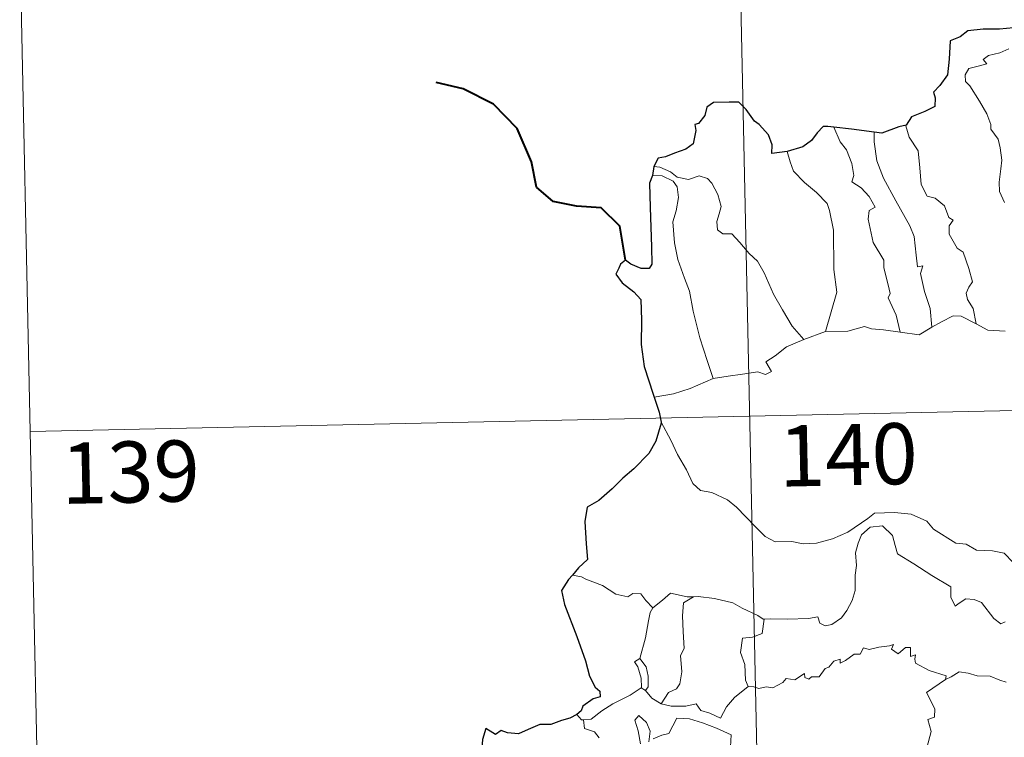
# Model space of a CAD drawing. Units: metres. Extents: x 644136 to 648653, y 4727227 to 4730291.
# Drawn here: x 644417 to 644538, y 4729309 to 4729397 of the extents above; entities that cross this region are included whole.
import ezdxf
from ezdxf.enums import TextEntityAlignment as Align

# ---------------------------------------------------------------- set-up
doc = ezdxf.new("R2010")
doc.units = ezdxf.units.M
doc.header["$MEASUREMENT"] = 0
doc.layers.add('Level 63', color=7, linetype='Continuous', lineweight=0)
doc.styles.add('Arial', font='ARIAL.TTF', dxfattribs={"height": 0.2})

msp = doc.modelspace()

# ---------------------------------------------------------------- linework, layer by layer
at = {"layer": 'Level 63', "linetype": 'Continuous', "lineweight": 30}
msp.add_line((644494.92, 4729378.59, 0.01), (644494.78, 4729377.51, 0.01), dxfattribs=at)
at = {"layer": 'Level 63', "linetype": 'Continuous', "lineweight": 0}
for p, q in [((644513.35, 4729357.36, 0.01), (644515.99, 4729358.36, 0.01)), ((644486.06, 4729328.25, 0.01), (644484.94, 4729328.45, 0.01)), ((644493.39, 4729314.63, 0.01), (644493.91, 4729314.3, 0.01))]:
    msp.add_line(p, q, dxfattribs=at)
for points in [[(644502.84, 4729528.63, 0.01), (644507.96, 4729287.75, 0.01)], [(644417.13, 4729406.33, 0.01), (644419.7, 4729285.87, 0.01)], [(644537.94, 4729374.19, 0.01), (644537.35, 4729375.53, 0.01), (644537.31, 4729376.69, 0.01), (644537.51, 4729378.3, 0.01), (644537.62, 4729379.36, 0.01), (644537.42, 4729380.9, 0.01), (644537.17, 4729381.97, 0.01), (644536.26, 4729383.19, 0.01), (644536.26, 4729383.77, 0.01), (644535.77, 4729385.06, 0.01), (644534.89, 4729386.6, 0.01), (644533.68, 4729388.5, 0.01), (644533.17, 4729389.05, 0.01), (644533.13, 4729389.83, 0.01), (644533.56, 4729390.62, 0.01), (644534.88, 4729390.94, 0.01), (644535.77, 4729391.2, 0.01), (644535.32, 4729391.75, 0.01), (644535.97, 4729392.21, 0.01), (644537.36, 4729392.56, 0.01), (644538.47, 4729393.06, 0.01)], [(644517, 4729383.42, 0.01), (644517.8, 4729381.62, 0.01), (644518.55, 4729380.65, 0.01), (644519.23, 4729378.95, 0.01), (644519.46, 4729377.49, 0.01), (644519.22, 4729376.73, 0.01), (644520.36, 4729375.97, 0.01), (644521.33, 4729374.91, 0.01), (644522.07, 4729373.63, 0.01), (644521.36, 4729373.21, 0.01), (644521.24, 4729372.15, 0.01), (644521.85, 4729369.28, 0.01), (644523.13, 4729367.09, 0.01), (644523.15, 4729366.15, 0.01), (644523.68, 4729364.08, 0.01), (644523.91, 4729363, 0.01), (644523.69, 4729362.5, 0.01), (644524.67, 4729360.36, 0.01), (644525.16, 4729358.29, 0.01)], [(644521.96, 4729382.83, 0.01), (644521.95, 4729381.63, 0.01), (644522.29, 4729379.31, 0.01), (644523.11, 4729377.15, 0.01), (644524.62, 4729374.38, 0.01), (644526.35, 4729371.32, 0.01), (644526.85, 4729370.01, 0.01), (644527.13, 4729367.73, 0.01), (644527.29, 4729366.3, 0.01), (644527.91, 4729366.43, 0.01), (644527.64, 4729365.48, 0.01), (644528.15, 4729363.27, 0.01), (644528.83, 4729361.19, 0.01), (644529.02, 4729358.87, 0.01)], [(644525.88, 4729383.67, 0.01), (644525.83, 4729383.61, 0.01), (644526.24, 4729382.22, 0.01), (644527.36, 4729380.52, 0.01), (644527.57, 4729378.45, 0.01), (644527.72, 4729376.41, 0.01), (644528.47, 4729374.94, 0.01), (644529.46, 4729374.73, 0.01), (644530.59, 4729373.77, 0.01), (644531.13, 4729372.36, 0.01), (644531.66, 4729372.03, 0.01), (644531.14, 4729371.3, 0.01), (644531.15, 4729370.3, 0.01), (644532.13, 4729368.58, 0.01), (644532.88, 4729368.08, 0.01), (644533.56, 4729366.09, 0.01), (644534.04, 4729364.44, 0.01), (644533.57, 4729363.79, 0.01), (644533.25, 4729363.04, 0.01), (644533.39, 4729362.29, 0.01), (644534.09, 4729361.16, 0.01), (644534.47, 4729359.29, 0.01)], [(644511.3, 4729380.44, 0.01), (644511.65, 4729379.17, 0.01), (644512.05, 4729378.02, 0.01), (644513.42, 4729376.65, 0.01), (644514.88, 4729375.4, 0.01), (644516.19, 4729374.08, 0.01), (644516.47, 4729373.19, 0.01), (644516.95, 4729370.78, 0.01), (644517.02, 4729365.98, 0.01), (644517.36, 4729363.17, 0.01), (644515.99, 4729358.36, 0.01)], [(644494.92, 4729378.59, 0.01), (644495.67, 4729378.51, 0.01), (644496.98, 4729377.96, 0.01), (644497.81, 4729377.29, 0.01), (644499.2, 4729377, 0.01), (644500.5, 4729377.47, 0.01), (644501.52, 4729377.13, 0.01), (644502.05, 4729376.54, 0.01), (644502.77, 4729375.16, 0.01), (644503.19, 4729373.69, 0.01), (644502.94, 4729372.8, 0.01), (644502.64, 4729371.87, 0.01), (644502.75, 4729370.84, 0.01), (644503.41, 4729370.35, 0.01), (644504.48, 4729370.33, 0.01), (644505.48, 4729369.29, 0.01), (644506.62, 4729367.92, 0.01), (644507.65, 4729366.98, 0.01), (644508.48, 4729365.54, 0.01), (644509.6, 4729362.94, 0.01), (644510.71, 4729361, 0.01), (644511.91, 4729358.99, 0.01), (644513.35, 4729357.36, 0.01)], [(644494.78, 4729377.51, 0.01), (644495.96, 4729377.45, 0.01), (644497.31, 4729376.82, 0.01), (644497.81, 4729376.11, 0.01), (644497.96, 4729374.8, 0.01), (644497.68, 4729373.17, 0.01), (644497.24, 4729371.8, 0.01), (644497.47, 4729369.24, 0.01), (644497.89, 4729367.17, 0.01), (644498.68, 4729364.89, 0.01), (644499.29, 4729363.3, 0.01), (644499.77, 4729360.83, 0.01), (644500.59, 4729357.59, 0.01), (644501.49, 4729354.79, 0.01), (644502.21, 4729352.6, 0.01)], [(644529.02, 4729358.87, 0.01), (644530.23, 4729359.52, 0.01), (644531.65, 4729360.29, 0.01), (644532.63, 4729360.23, 0.01), (644534.47, 4729359.29, 0.01)], [(644515.99, 4729358.36, 0.01), (644518.71, 4729358.39, 0.01), (644520.76, 4729358.98, 0.01), (644521.65, 4729358.68, 0.01), (644523.09, 4729358.55, 0.01), (644525.16, 4729358.29, 0.01)], [(644525.16, 4729358.29, 0.01), (644527.47, 4729357.96, 0.01), (644529.02, 4729358.87, 0.01)], [(644534.47, 4729359.29, 0.01), (644535.89, 4729358.52, 0.01), (644538.03, 4729358.4, 0.01)], [(644418.41, 4729346.1, 0.01), (644947.98, 4729357.35, 0.01)], [(644502.21, 4729352.6, 0.01), (644504.03, 4729352.86, 0.01), (644505.8, 4729353.12, 0.01), (644507.69, 4729353.4, 0.01), (644508.64, 4729353.08, 0.01), (644509.35, 4729353.43, 0.01), (644508.67, 4729354.64, 0.01), (644509.8, 4729355.38, 0.01), (644511.22, 4729356.47, 0.01), (644513.35, 4729357.36, 0.01)], [(644494.98, 4729350.29, 0.01), (644497.34, 4729350.7, 0.01), (644499.39, 4729351.36, 0.01), (644502.21, 4729352.6, 0.01)], [(644495.82, 4729347.22, 0.01), (644497.01, 4729345.01, 0.01), (644497.82, 4729343.27, 0.01), (644498.92, 4729341.39, 0.01), (644499.7, 4729339.69, 0.01), (644500.64, 4729338.82, 0.01), (644502.06, 4729338.61, 0.01), (644503.96, 4729337.68, 0.01), (644505.08, 4729336.78, 0.01), (644507.39, 4729334.39, 0.01), (644508.58, 4729333.21, 0.01), (644509.83, 4729332.52, 0.01), (644511.86, 4729332.56, 0.01), (644513.24, 4729332.29, 0.01), (644514.88, 4729332.39, 0.01), (644516.83, 4729332.91, 0.01), (644518.73, 4729333.73, 0.01), (644521.2, 4729335.42, 0.01), (644522, 4729336.06, 0.01), (644524.47, 4729336.13, 0.01), (644526.49, 4729335.95, 0.01), (644528.4, 4729335.07, 0.01), (644529.22, 4729334.11, 0.01), (644531.96, 4729332.39, 0.01), (644533.23, 4729332.26, 0.01), (644534.51, 4729331.52, 0.01), (644536.49, 4729331.44, 0.01), (644537.91, 4729331.16, 0.01), (644539.01, 4729330, 0.01)], [(644538.03, 4729322.72, 0.01), (644537.48, 4729322.46, 0.01), (644536.62, 4729323.13, 0.01), (644535.14, 4729325.11, 0.01), (644534.22, 4729325.46, 0.01), (644533.2, 4729325.53, 0.01), (644532.4, 4729325, 0.01), (644531.9, 4729324.65, 0.01), (644531.37, 4729325.75, 0.01), (644531.37, 4729327, 0.01), (644529.03, 4729328.41, 0.01), (644526.82, 4729329.86, 0.01), (644524.82, 4729331.06, 0.01), (644524.53, 4729332.09, 0.01), (644524.22, 4729333.32, 0.01), (644522.98, 4729334.52, 0.01), (644521.45, 4729334.33, 0.01), (644520.4, 4729333.4, 0.01), (644519.99, 4729332.39, 0.01), (644519.67, 4729331.19, 0.01), (644519.8, 4729329.65, 0.01), (644519.62, 4729328.43, 0.01), (644519.61, 4729326.55, 0.01), (644519.27, 4729325.32, 0.01), (644518.6, 4729324.1, 0.01), (644517.94, 4729323.21, 0.01), (644516.76, 4729322.4, 0.01), (644515.93, 4729322.23, 0.01), (644515.3, 4729322.55, 0.01), (644515.06, 4729323.33, 0.01), (644513.9, 4729323.14, 0.01), (644511.34, 4729323.03, 0.01), (644509.18, 4729323.08, 0.01), (644508.47, 4729323.03, 0.01)], [(644494.81, 4729324.46, 0.01), (644493.93, 4729325.34, 0.01), (644493.35, 4729326.15, 0.01), (644492.37, 4729326.21, 0.01), (644491.72, 4729325.81, 0.01), (644490.26, 4729326.1, 0.01), (644488.61, 4729327.17, 0.01), (644486.6, 4729327.94, 0.01), (644486.06, 4729328.25, 0.01)], [(644499.8, 4729325.8, 0.01), (644499.03, 4729325.79, 0.01), (644496.99, 4729326.22, 0.01), (644495.99, 4729325.38, 0.01), (644494.81, 4729324.46, 0.01)], [(644499.8, 4729325.8, 0.01), (644498.55, 4729325.06, 0.01), (644498.46, 4729323.46, 0.01), (644498.54, 4729321.52, 0.01), (644498.63, 4729319.46, 0.01), (644498.2, 4729318.59, 0.01), (644498.35, 4729316.59, 0.01), (644498.11, 4729315.11, 0.01), (644497.69, 4729314.5, 0.01), (644496.73, 4729314.04, 0.01), (644495.84, 4729312.66, 0.01)], [(644508.47, 4729323.03, 0.01), (644508.36, 4729323.03, 0.01), (644507.69, 4729323.49, 0.01), (644505.75, 4729324.39, 0.01), (644504.6, 4729325.05, 0.01), (644502.38, 4729325.58, 0.01), (644500.37, 4729325.82, 0.01), (644499.8, 4729325.8, 0.01)], [(644493.22, 4729318.22, 0.01), (644493.91, 4729320.74, 0.01), (644494.28, 4729322.83, 0.01), (644494.48, 4729323.87, 0.01), (644494.81, 4729324.46, 0.01)], [(644508.47, 4729323.03, 0.01), (644508.22, 4729321.3, 0.01), (644507.04, 4729320.82, 0.01), (644505.82, 4729320.73, 0.01), (644505.58, 4729318.97, 0.01), (644506.1, 4729317.5, 0.01), (644506.17, 4729315.56, 0.01), (644506.5, 4729314.78, 0.01)], [(644506.5, 4729314.78, 0.01), (644507.21, 4729314.76, 0.01), (644507.79, 4729314.55, 0.01), (644508.72, 4729314.75, 0.01), (644509.52, 4729314.61, 0.01), (644510.75, 4729315.27, 0.01), (644511.15, 4729315.76, 0.01), (644512.22, 4729315.61, 0.01), (644513.4, 4729316.37, 0.01), (644513.46, 4729315.89, 0.01), (644513.94, 4729315.68, 0.01), (644514.26, 4729315.97, 0.01), (644515.23, 4729315.99, 0.01), (644515.96, 4729316.99, 0.01), (644516.39, 4729317.17, 0.01), (644517.02, 4729317.89, 0.01), (644517.78, 4729318.12, 0.01), (644517.79, 4729317.66, 0.01), (644518.46, 4729317.98, 0.01), (644519.5, 4729318.74, 0.01), (644520.23, 4729318.76, 0.01), (644520.66, 4729319.55, 0.01), (644521.34, 4729319.32, 0.01), (644522.55, 4729319.61, 0.01), (644523.86, 4729319.79, 0.01), (644524.32, 4729319.92, 0.01), (644524.09, 4729319.38, 0.01), (644524.91, 4729318.78, 0.01), (644525.82, 4729319.56, 0.01), (644526.4, 4729319.59, 0.01), (644526.4, 4729318.47, 0.01), (644527.01, 4729318.68, 0.01), (644526.93, 4729318.12, 0.01), (644527.02, 4729317.64, 0.01), (644528.7, 4729316.76, 0.01), (644530.79, 4729316.08, 0.01), (644530.73, 4729315.66, 0.01)], [(644493.39, 4729314.63, 0.01), (644493.43, 4729314.65, 0.01), (644493.36, 4729315.81, 0.01), (644492.98, 4729317.18, 0.01), (644492.57, 4729317.83, 0.01), (644493.22, 4729318.22, 0.01)], [(644493.22, 4729318.22, 0.01), (644493.97, 4729317.2, 0.01), (644494.24, 4729316.06, 0.01), (644494.25, 4729314.74, 0.01), (644493.91, 4729314.3, 0.01)], [(644530.73, 4729315.66, 0.01), (644531.39, 4729315.99, 0.01), (644532.4, 4729316.57, 0.01), (644533.48, 4729316.42, 0.01), (644534.58, 4729316.08, 0.01), (644536.19, 4729316.06, 0.01), (644537.39, 4729315.58, 0.01), (644538.14, 4729315.32, 0.01)], [(644524.54, 4729300.64, 0.01), (644524.58, 4729300.68, 0.01), (644526.11, 4729304.02, 0.01), (644526.21, 4729304.62, 0.01), (644527.16, 4729305.26, 0.01), (644527.67, 4729306.47, 0.01), (644528.4, 4729307.27, 0.01), (644528.95, 4729309.28, 0.01), (644528.54, 4729310.73, 0.01), (644529.38, 4729311.03, 0.01), (644529.42, 4729312.03, 0.01), (644528.38, 4729314.07, 0.01), (644530.73, 4729315.66, 0.01)], [(644486.29, 4729310.71, 0.01), (644487.22, 4729310.77, 0.01), (644488.55, 4729311.78, 0.01), (644489.91, 4729312.65, 0.01), (644492.04, 4729313.74, 0.01), (644493.39, 4729314.63, 0.01)], [(644493.91, 4729314.3, 0.01), (644494.7, 4729313.37, 0.01), (644495.84, 4729312.66, 0.01)], [(644495.84, 4729312.66, 0.01), (644497.07, 4729312.36, 0.01), (644498.84, 4729312.38, 0.01), (644500.12, 4729312.65, 0.01), (644500.7, 4729311.86, 0.01), (644501.8, 4729311.52, 0.01), (644503.12, 4729310.89, 0.01), (644503.84, 4729312.29, 0.01), (644504.81, 4729313.45, 0.01), (644506.5, 4729314.78, 0.01)], [(644485.5, 4729311.34, 0.01), (644486.06, 4729310.69, 0.01), (644486.29, 4729310.71, 0.01)], [(644486.29, 4729310.71, 0.01), (644486.44, 4729309.64, 0.01), (644487.66, 4729309.22, 0.01), (644488.24, 4729308.47, 0.01)], [(644493.29, 4729307.76, 0.01), (644493.02, 4729309.36, 0.01), (644492.6, 4729310.65, 0.01), (644493.09, 4729311.24, 0.01), (644494.03, 4729310.38, 0.01), (644494.49, 4729309.29, 0.01), (644494.31, 4729307.98, 0.01)], [(644494.85, 4729308.36, 0.01), (644495.91, 4729308.82, 0.01), (644496.76, 4729309, 0.01), (644497.74, 4729310.88, 0.01), (644499.29, 4729310.83, 0.01), (644500.9, 4729310.34, 0.01), (644502.61, 4729309.66, 0.01), (644504.4, 4729308.86, 0.01), (644504.34, 4729307.4, 0.01)]]:
    msp.add_polyline3d(points, dxfattribs=at)
at = {"layer": 'Level 63', "linetype": 'Continuous', "lineweight": 30}
for points in [[(644542.59, 4729396.01, 0.01), (644539.9, 4729395.69, 0.01), (644537.32, 4729395.44, 0.01), (644535.35, 4729395.46, 0.01), (644533.46, 4729395.25, 0.01), (644532.51, 4729394.51, 0.01), (644531.3, 4729394.03, 0.01), (644531.18, 4729391.79, 0.01), (644530.96, 4729389.84, 0.01), (644530.02, 4729388.54, 0.01), (644529.22, 4729387.74, 0.01), (644529.45, 4729387.01, 0.01), (644529.42, 4729385.97, 0.01), (644528.16, 4729385.34, 0.01), (644526.54, 4729384.71, 0.01), (644525.88, 4729383.67, 0.01)], [(644511.3, 4729380.44, 0.01), (644509.41, 4729380.18, 0.01), (644509.45, 4729381.24, 0.01), (644509, 4729382.47, 0.01), (644507.87, 4729383.77, 0.01), (644507.27, 4729384.16, 0.01), (644506.27, 4729385.6, 0.01), (644505.35, 4729386.5, 0.01), (644504.17, 4729386.49, 0.01), (644502.25, 4729386.45, 0.01), (644501.42, 4729385.89, 0.01), (644501.18, 4729384.85, 0.01), (644500.41, 4729383.87, 0.01), (644499.94, 4729383.76, 0.01), (644500.08, 4729383, 0.01), (644499.77, 4729381.4, 0.01), (644498.87, 4729380.72, 0.01), (644497.46, 4729380.25, 0.01), (644496.34, 4729379.8, 0.01), (644495.44, 4729379.62, 0.01), (644494.92, 4729378.59, 0.01)], [(644517, 4729383.42, 0.01), (644516.28, 4729383.51, 0.01), (644515.7, 4729383.52, 0.01), (644514.96, 4729382.72, 0.01), (644514.27, 4729381.8, 0.01), (644513.21, 4729381.02, 0.01), (644511.3, 4729380.44, 0.01)], [(644521.96, 4729382.83, 0.01), (644519.17, 4729383.17, 0.01), (644517, 4729383.42, 0.01)], [(644525.88, 4729383.67, 0.01), (644524.98, 4729383.45, 0.01), (644522.89, 4729382.71, 0.01), (644521.96, 4729382.83, 0.01)], [(644494.78, 4729377.51, 0.01), (644494.41, 4729376.54, 0.01), (644494.49, 4729373.58, 0.01), (644494.64, 4729368.76, 0.01), (644494.69, 4729366.6, 0.01), (644494.35, 4729366.1, 0.01), (644493.39, 4729366.08, 0.01), (644492.11, 4729366.61, 0.01), (644491.44, 4729367.12, 0.01), (644490.85, 4729366.62, 0.01), (644490.64, 4729366.12, 0.01), (644490.28, 4729365.37, 0.01), (644491.05, 4729364.33, 0.01), (644492.46, 4729363.2, 0.01), (644493.33, 4729362.27, 0.01), (644493.43, 4729359.74, 0.01), (644493.36, 4729356.77, 0.01), (644493.75, 4729354.04, 0.01), (644494.86, 4729350.68, 0.01), (644494.98, 4729350.29, 0.01)], [(644494.98, 4729350.29, 0.01), (644495.57, 4729348.46, 0.01), (644495.82, 4729347.22, 0.01)], [(644495.82, 4729347.22, 0.01), (644495.84, 4729347.1, 0.01), (644495.18, 4729344.91, 0.01), (644494.3, 4729343.37, 0.01), (644492.47, 4729341.49, 0.01), (644491.13, 4729340.34, 0.01), (644489.81, 4729339.06, 0.01), (644488.2, 4729337.62, 0.01), (644486.74, 4729336.81, 0.01), (644486.46, 4729335.02, 0.01), (644486.63, 4729332.31, 0.01), (644486.79, 4729330.39, 0.01), (644485.7, 4729329.35, 0.01), (644484.94, 4729328.45, 0.01)], [(644484.94, 4729328.45, 0.01), (644484.47, 4729327.92, 0.01), (644483.6, 4729326.56, 0.01), (644483.96, 4729324.85, 0.01), (644485.49, 4729320.92, 0.01), (644486.56, 4729317.94, 0.01), (644487.04, 4729316.07, 0.01), (644487.72, 4729314.71, 0.01), (644488.32, 4729314.2, 0.01), (644488.34, 4729313.52, 0.01), (644487.48, 4729313.28, 0.01), (644486.2, 4729312.39, 0.01), (644486.01, 4729311.79, 0.01), (644485.5, 4729311.34, 0.01)], [(644485.5, 4729311.34, 0.01), (644484.61, 4729310.88, 0.01), (644483.58, 4729310.62, 0.01), (644482.29, 4729310.11, 0.01), (644480.94, 4729310.14, 0.01), (644479.53, 4729309.51, 0.01), (644478.33, 4729308.98, 0.01), (644476.99, 4729309.08, 0.01), (644476.19, 4729309.4, 0.01), (644475.52, 4729308.9, 0.01), (644475.16, 4729309.08, 0.01), (644474.3, 4729309.64, 0.01), (644473.9, 4729308.27, 0.01), (644473.83, 4729307.23, 0.01), (644473.57, 4729305.94, 0.01)]]:
    msp.add_polyline3d(points, dxfattribs=at)
at = {"layer": 'Level 63', "linetype": 'Continuous', "lineweight": 40}
msp.add_polyline3d([(644491.44, 4729367.12, 0.01), (644490.74, 4729371.26, 0.01), (644488.48, 4729373.51, 0.01), (644485.43, 4729373.75, 0.01), (644482.58, 4729374.31, 0.01), (644480.54, 4729376.05, 0.01), (644479.93, 4729379.19, 0.01), (644478.15, 4729383.26, 0.01), (644475.25, 4729386.24, 0.01), (644471.52, 4729388.14, 0.01), (644468.24, 4729388.91, 0.01)], dxfattribs=at)

# ---------------------------------------------------------------- texts
at = {"layer": 'Level 63', "linetype": 'Continuous', "lineweight": 13, "style": 'Arial'}
for s, p in [('140', (644518.78, 4729343.23, 0.01)), ('139', (644430.71, 4729341.11, 0.01))]:
    msp.add_text(s, height=7.5, rotation=1.2174, dxfattribs=at).set_placement(p, align=Align.MIDDLE_CENTER)

doc.saveas('drawing.dxf')
